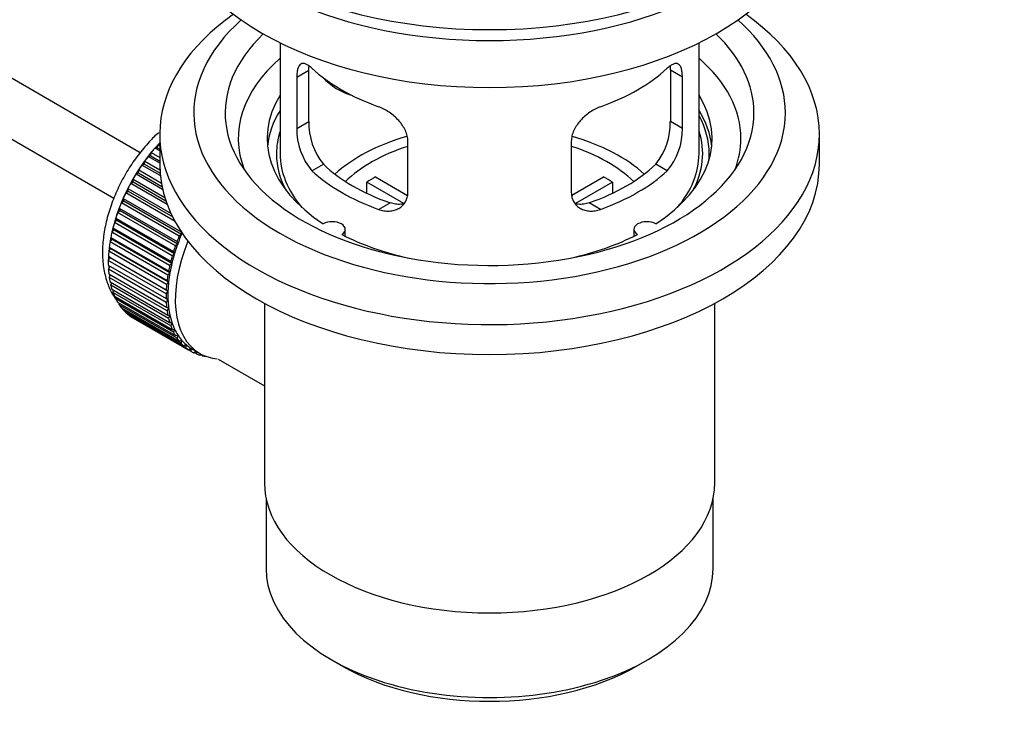
# Model space of a CAD drawing. Units: millimetres. Extents: x 0 to 1478, y 0 to 1758.
# Drawn here: x 1290 to 1384, y 138 to 206 of the extents above; entities that cross this region are included whole.
import ezdxf
from ezdxf import colors
from ezdxf.entities.mleader import LeaderData, LeaderLine
from ezdxf.math import Vec2, Vec3

# ---------------------------------------------------------------- set-up
doc = ezdxf.new("R2010")
doc.units = ezdxf.units.MM
doc.layers.add('DV6_Défaut', color=7, linetype='Continuous')
doc.layers.add('Défaut', color=7, linetype='Continuous')

# ---------------------------------------------------------------- blocks, each defined once
blk = doc.blocks.new('_DOT')
at = {"color": 0}
blk.add_line((0, 0), (-1, 0), dxfattribs=at)
at = {"color": 0, "const_width": 0.333}
blk.add_lwpolyline([(-0.1665, 0, 1), (0.1665, 0, 1)], format="xyb", close=True, dxfattribs=at)
blk = doc.blocks.new('SE5')
at = {"layer": 'DV6_Défaut', "color": 7, "linetype": 'Continuous'}
for p, q in [((1301.376, 193.196), (1202.02, 250.559)), ((1199.742, 246.101), (1298.877, 188.866)), ((1314.746, 203.69), (1314.746, 193.089)), ((1354.746, 193.089), (1354.746, 203.69)), ((1316.333, 200.421), (1317.485, 201.086)), ((1316.333, 200.421), (1316.333, 195.522)), ((1317.485, 196.187), (1317.485, 201.086)), ((1352.008, 201.086), (1352.008, 196.187)), ((1353.16, 200.421), (1352.008, 201.086)), ((1353.16, 195.522), (1353.16, 200.421)), ((1316.333, 195.522), (1317.485, 196.187)), ((1353.16, 195.522), (1352.008, 196.187)), ((1303.246, 194.967), (1303.246, 192.109)), ((1366.246, 192.109), (1366.246, 194.967)), ((1303.01, 193.656), (1303.082, 193.962)), ((1303.082, 193.962), (1303.246, 193.867)), ((1326.939, 189.398), (1326.939, 194.297)), ((1342.553, 194.297), (1342.553, 189.398)), ((1302.151, 192.846), (1302.382, 192.903)), ((1303.246, 192.214), (1302.151, 192.846)), ((1302.382, 192.903), (1302.433, 193.203)), ((1302.382, 192.903), (1303.246, 192.404)), ((1302.433, 193.203), (1303.246, 192.733)), ((1302.787, 193.627), (1303.01, 193.656)), ((1303.246, 193.362), (1302.787, 193.627)), ((1303.01, 193.656), (1303.246, 193.52)), ((1301.551, 192.021), (1301.786, 192.105)), ((1303.304, 191.009), (1301.551, 192.021)), ((1301.786, 192.105), (1301.816, 192.397)), ((1301.786, 192.105), (1303.282, 191.241)), ((1301.816, 192.397), (1303.26, 191.563)), ((1317.785, 191.461), (1318.876, 192.091)), ((1351.708, 191.461), (1350.617, 192.091)), ((1300.989, 191.159), (1301.228, 191.269)), ((1303.525, 189.695), (1300.989, 191.159)), ((1301.228, 191.269), (1301.236, 191.55)), ((1301.228, 191.269), (1303.463, 189.979)), ((1301.236, 191.55), (1303.402, 190.3)), ((1323.865, 190.88), (1326.908, 189.122)), ((1342.607, 189.136), (1345.628, 190.88)), ((1300.472, 190.266), (1300.712, 190.401)), ((1303.963, 188.25), (1300.472, 190.266)), ((1300.712, 190.401), (1300.699, 190.67)), ((1300.699, 190.67), (1303.735, 188.917)), ((1300.712, 190.401), (1303.839, 188.596)), ((1326.564, 188.341), (1323.016, 190.39)), ((1323.016, 189.32), (1323.016, 190.39)), ((1346.476, 190.39), (1342.938, 188.347)), ((1346.476, 190.39), (1346.476, 189.32)), ((1300.003, 189.35), (1300.242, 189.51)), ((1304.707, 186.634), (1300.003, 189.35)), ((1300.242, 189.51), (1300.208, 189.764)), ((1300.208, 189.764), (1304.327, 187.385)), ((1300.242, 189.51), (1304.484, 187.061)), ((1299.586, 188.418), (1299.823, 188.601)), ((1305.102, 185.233), (1299.586, 188.418)), ((1299.823, 188.601), (1299.767, 188.838)), ((1299.767, 188.838), (1305.282, 185.653)), ((1299.823, 188.601), (1305.338, 185.416)), ((1324.149, 187.787), (1325.24, 188.417)), ((1345.344, 187.787), (1344.253, 188.417)), ((1299.225, 187.477), (1299.457, 187.682)), ((1304.74, 184.293), (1299.225, 187.477)), ((1299.457, 187.682), (1299.38, 187.9)), ((1299.38, 187.9), (1304.896, 184.716)), ((1299.457, 187.682), (1304.972, 184.497)), ((1298.922, 186.536), (1299.147, 186.76)), ((1304.437, 183.351), (1298.922, 186.536)), ((1299.147, 186.76), (1299.05, 186.958)), ((1299.05, 186.958), (1304.566, 183.774)), ((1299.147, 186.76), (1304.662, 183.576)), ((1298.679, 185.601), (1298.896, 185.844)), ((1304.194, 182.417), (1298.679, 185.601)), ((1298.896, 185.844), (1298.78, 186.019)), ((1298.78, 186.019), (1304.296, 182.835)), ((1298.896, 185.844), (1304.412, 182.659)), ((1305.338, 185.416), (1305.102, 185.233)), ((1305.282, 185.653), (1305.338, 185.416)), ((1320.97, 185.217), (1320.97, 185.883)), ((1348.522, 185.883), (1348.522, 185.217)), ((1298.499, 184.681), (1298.706, 184.94)), ((1304.015, 181.496), (1298.499, 184.681)), ((1298.706, 184.94), (1298.572, 185.092)), ((1298.572, 185.092), (1304.087, 181.907)), ((1298.706, 184.94), (1304.222, 181.755)), ((1304.972, 184.497), (1304.74, 184.293)), ((1304.896, 184.716), (1304.972, 184.497)), ((1298.383, 183.782), (1298.579, 184.055)), ((1303.899, 180.597), (1298.383, 183.782)), ((1298.579, 184.055), (1298.427, 184.182)), ((1298.427, 184.182), (1303.943, 180.998)), ((1298.579, 184.055), (1304.094, 180.871)), ((1304.662, 183.576), (1304.437, 183.351)), ((1304.566, 183.774), (1304.662, 183.576)), ((1298.333, 182.912), (1298.515, 183.197)), ((1303.848, 179.728), (1298.333, 182.912)), ((1298.333, 182.448), (1303.848, 179.263)), ((1298.515, 183.197), (1298.347, 183.299)), ((1298.347, 183.299), (1303.863, 180.114)), ((1298.515, 183.197), (1304.03, 180.013)), ((1304.412, 182.659), (1304.194, 182.417)), ((1304.296, 182.835), (1304.412, 182.659)), ((1298.347, 182.078), (1298.502, 182.35)), ((1303.863, 178.894), (1298.347, 182.078)), ((1298.383, 181.636), (1303.899, 178.452)), ((1298.427, 181.287), (1298.553, 181.538)), ((1304.222, 181.755), (1304.015, 181.496)), ((1304.087, 181.907), (1304.222, 181.755)), ((1303.943, 178.103), (1298.427, 181.287)), ((1298.499, 180.871), (1304.015, 177.687)), ((1298.572, 180.545), (1298.671, 180.772)), ((1304.087, 177.36), (1298.572, 180.545)), ((1304.094, 180.871), (1303.899, 180.597)), ((1303.943, 180.998), (1304.094, 180.871)), ((1298.679, 180.159), (1304.194, 176.974)), ((1298.78, 179.857), (1298.855, 180.057)), ((1304.296, 176.673), (1298.78, 179.857)), ((1304.03, 180.013), (1303.848, 179.728)), ((1303.863, 180.114), (1304.03, 180.013)), ((1298.922, 179.504), (1304.437, 176.32)), ((1299.05, 179.231), (1299.103, 179.399)), ((1304.566, 176.046), (1299.05, 179.231)), ((1299.225, 178.913), (1304.74, 175.729)), ((1299.38, 178.669), (1299.414, 178.804)), ((1304.896, 175.485), (1299.38, 178.669)), ((1303.848, 179.263), (1304.03, 179.189)), ((1304.03, 179.189), (1303.863, 178.894)), ((1313.246, 178.817), (1313.246, 161.654)), ((1356.246, 161.654), (1356.246, 178.817)), ((1299.586, 178.39), (1305.102, 175.206)), ((1299.767, 178.178), (1299.785, 178.275)), ((1305.282, 174.994), (1299.767, 178.178)), ((1300.003, 177.939), (1305.519, 174.755)), ((1300.208, 177.761), (1300.214, 177.817)), ((1305.723, 174.577), (1300.208, 177.761)), ((1303.899, 178.452), (1304.094, 178.405)), ((1304.094, 178.405), (1303.943, 178.103)), ((1300.472, 177.564), (1305.988, 174.38)), ((1300.699, 177.422), (1300.699, 177.433)), ((1306.214, 174.237), (1300.699, 177.422)), ((1304.015, 177.687), (1304.222, 177.667)), ((1304.222, 177.667), (1304.087, 177.36)), ((1304.194, 176.974), (1304.412, 176.982)), ((1304.412, 176.982), (1304.296, 176.673)), ((1304.437, 176.32), (1304.662, 176.356)), ((1304.662, 176.356), (1304.566, 176.046)), ((1304.74, 175.729), (1304.972, 175.792)), ((1304.972, 175.792), (1304.896, 175.485)), ((1305.102, 175.206), (1305.338, 175.296)), ((1305.338, 175.296), (1305.282, 174.994)), ((1305.519, 174.755), (1305.758, 174.871)), ((1305.758, 174.871), (1305.723, 174.577)), ((1305.988, 174.38), (1306.227, 174.521)), ((1306.227, 174.521), (1306.214, 174.237)), ((1306.352, 174.446), (1307.059, 174.038)), ((1306.505, 174.084), (1306.72, 174.234)), ((1306.752, 173.978), (1306.533, 174.104)), ((1306.744, 174.22), (1306.752, 173.978)), ((1307.066, 173.87), (1307.188, 173.967)), ((1307.331, 173.8), (1307.127, 173.918)), ((1307.32, 173.901), (1307.331, 173.8)), ((1307.667, 173.738), (1307.681, 173.751)), ((1308.815, 173.486), (1313.246, 170.928)), ((1313.396, 160.19), (1313.396, 153.489)), ((1356.096, 153.489), (1356.096, 160.19)), ((1319.649, 144.773), (1320.71, 144.16)), ((1348.782, 144.16), (1349.843, 144.773))]:
    blk.add_line(p, q, dxfattribs=at)
for centre, radius, start, end in [((1323.804, 196.049), 6.321, 178.7495, 218.76651), ((1345.689, 196.048), 6.32, 321.23072, 1.25327), ((1322.469, 195.426), 6.137, 179.1058, 220.24344), ((1347.022, 195.426), 6.138, 319.7591, 0.89167)]:
    blk.add_arc(centre, radius, start, end, dxfattribs=at)
for centre, major_axis, ratio, start_param, end_param in [((1334.746, 223.136), (31.5, 0), 0.57735, 3.141593, 6.283185), ((1334.746, 217.175), (30.75, 0), 0.57735, 3.141593, 6.283185), ((1334.746, 221.666), (30.75, 0), 0.57735, 3.401333, 6.023445), ((1334.746, 194.967), (31.5, 0), 0.57735, 2.460237, 6.283185), ((1334.746, 194.967), (31.5, 0), 0.57735, 0, 0.681355), ((1334.746, 197.008), (28.25, 0), 0.57735, 2.566976, 6.283185), ((1334.746, 197.008), (28.25, 0), 0.57735, 0, 0.574616), ((1334.746, 197.008), (25.25, 0), 0.57735, 2.59813, 6.283185), ((1334.746, 197.008), (25.25, 0), 0.57735, 0, 0.543463), ((1334.746, 194.558), (23.999, 0), 0.57735, 2.55597, 3.357423), ((1334.746, 194.558), (23.999, 0), 0.57735, 0, 0.585622), ((1334.746, 207.377), (-20, 0), 0.57735, 0.558455, 1.012341), ((1334.746, 207.377), (20, 0), 0.57735, 5.270844, 5.72473), ((1322.413, 202.564), (-4.535, 2.105), 0.788675, 1.081911, 1.762437), ((1334.746, 194.558), (21.25, 0), 0.57735, 2.796891, 3.868159), ((1334.746, 194.558), (-21.25, 0), 0.57735, 2.415027, 3.486294), ((1334.746, 193.089), (21.25, 0), 0.57735, 2.796891, 3.081661), ((1334.746, 193.089), (-21.25, 0), 0.57735, 3.201525, 3.486294), ((1334.746, 193.089), (20.976, 0), 0.57735, 0, 0.306251), ((1334.746, 193.089), (-20.35, 0), 0.57735, 6.097451, 6.283185), ((1334.746, 185.74), (-17.5, 0), 0.57735, 5.183349, 5.717814), ((1334.746, 185.74), (-17.5, 0), 0.57735, 3.706964, 4.243578), ((1334.746, 193.089), (-20.35, 0), 0.57735, 2.83813, 3.327327), ((1306.32, 187.455), (5.625, 9.743), 0.57735, 1.182193, 2.073936), ((1306.462, 187.373), (5.75, 9.959), 0.57735, 1.191961, 1.214048), ((1334.746, 185.74), (-16, 0), 0.57735, 5.222101, 5.748726), ((1334.746, 185.74), (-16, 0), 0.57735, 3.676052, 4.202677), ((1334.746, 194.558), (23.999, 0), 0.57735, 6.067355, 6.283185), ((1306.462, 187.373), (5.75, 9.959), 0.57735, 1.344106, 1.393567), ((1306.462, 187.373), (5.75, 9.959), 0.57735, 1.254346, 1.303808), ((1334.746, 193.089), (-20.35, 0), 0.57735, 0, 0.303463), ((1334.746, 193.089), (20, 0), 0.57735, 3.141593, 3.600258), ((1334.746, 193.089), (20, 0), 0.57735, 5.82452, 6.283185), ((1334.746, 193.089), (20.976, 0), 0.57735, 6.235505, 6.283185), ((1306.462, 187.373), (5.75, 9.959), 0.57735, 1.433866, 1.483327), ((1334.746, 192.109), (31.5, 0), 0.57735, 3.141593, 6.283185), ((1334.746, 197.579), (-18.5, 0), 0.57735, 0.53969, 1.031106), ((1334.746, 197.579), (18.5, 0), 0.57735, 5.252079, 5.743495), ((1306.462, 187.373), (-5.75, -9.959), 0.57735, 4.665218, 4.71468), ((1334.746, 197.579), (-20, 0), 0.57735, 0.558455, 1.012341), ((1334.746, 184.107), (-16, 0), 0.57735, -0.822907, -0.747889), ((1334.746, 197.579), (20, 0), 0.57735, 5.270844, 5.72473), ((1334.746, 184.107), (16, 0), 0.57735, 0.747889, 0.822907), ((1306.462, 187.373), (-5.75, -9.959), 0.57735, 4.754978, 4.804439), ((1306.462, 187.373), (-5.75, -9.959), 0.57735, -1.438447, -1.388986), ((1306.462, 187.373), (-5.75, -9.959), 0.57735, -1.348688, -1.299226), ((1306.462, 187.373), (-5.75, -9.959), 0.57735, -1.258928, -1.209466), ((1306.462, 187.373), (-5.75, -9.959), 0.57735, -1.169168, -1.119707), ((1319.72, 185.883), (-1.25, 0), 0.57735, 2.38561, 5.468371), ((1349.772, 185.883), (1.25, 0), 0.57735, 0.814814, 3.897575), ((1306.462, 187.373), (-5.75, -9.959), 0.57735, -1.079408, -1.029947), ((1311.977, 184.189), (-5.625, -9.743), 0.57735, -1.368837, -1.279077), ((1334.746, 194.558), (21.25, 0), 0.57735, 3.985823, 4.340705), ((1334.746, 194.558), (21.25, 0), 0.57735, 5.084073, 5.438955), ((1306.462, 187.373), (-5.75, -9.959), 0.57735, -0.989648, -0.940187), ((1306.32, 187.455), (5.625, 9.743), 0.57735, -4.15791, -4.118596), ((1312.684, 183.781), (-5.625, -9.743), 0.57735, 4.939342, 6.283185), ((1311.977, 184.189), (-5.625, -9.743), 0.57735, -1.279077, -1.189317), ((1311.977, 184.189), (-5.75, -9.959), 0.57735, -1.348688, -1.299226), ((1306.462, 187.373), (-5.75, -9.959), 0.57735, -0.899889, -0.850427), ((1306.32, 187.455), (5.625, 9.743), 0.57735, -4.065108, -4.028203), ((1311.977, 184.189), (-5.625, -9.743), 0.57735, -1.189317, -1.099557), ((1311.977, 184.189), (-5.75, -9.959), 0.57735, -1.258928, -1.209466), ((1306.462, 187.373), (-5.75, -9.959), 0.57735, -0.810129, -0.760668), ((1306.32, 187.455), (5.625, 9.743), 0.57735, -3.97227, -3.938075), ((1306.32, 187.455), (5.625, 9.743), 0.57735, -3.878615, -3.848215), ((1311.977, 184.189), (-5.75, -9.959), 0.57735, -1.079408, -1.029947), ((1311.977, 184.189), (-5.625, -9.743), 0.57735, -1.099557, -1.009798), ((1311.977, 184.189), (-5.75, -9.959), 0.57735, -1.169168, -1.119707), ((1306.462, 187.373), (-5.75, -9.959), 0.57735, -0.720369, -0.670908), ((1306.32, 187.455), (5.625, 9.743), 0.57735, -3.783987, -3.758625), ((1311.977, 184.189), (-5.75, -9.959), 0.57735, -0.989648, -0.940187), ((1311.977, 184.189), (-5.625, -9.743), 0.57735, -1.009798, -0.920038), ((1306.462, 187.373), (-5.75, -9.959), 0.57735, -0.630609, -0.581148), ((1306.462, 187.373), (-5.75, -9.959), 0.57735, -0.540849, -0.491388), ((1306.32, 187.455), (5.625, 9.743), 0.57735, -3.68798, -3.669302), ((1311.977, 184.189), (-5.75, -9.959), 0.57735, -0.899889, -0.850427), ((1311.977, 184.189), (-5.625, -9.743), 0.57735, -0.920038, -0.830278), ((1306.462, 187.373), (-5.75, -9.959), 0.57735, -0.45109, -0.401628), ((1311.977, 184.189), (-5.75, -9.959), 0.57735, -0.810129, -0.760668), ((1311.977, 184.189), (-5.625, -9.743), 0.57735, -0.830278, -0.740518), ((1306.462, 187.373), (-5.75, -9.959), 0.57735, -0.36133, -0.311869), ((1306.462, 187.373), (-5.75, -9.959), 0.57735, -0.27157, -0.222109), ((1311.977, 184.189), (-5.75, -9.959), 0.57735, -0.720369, -0.670908), ((1311.977, 184.189), (-5.625, -9.743), 0.57735, -0.740518, -0.650758), ((1306.462, 187.373), (-5.75, -9.959), 0.57735, -0.18181, -0.132349), ((1306.462, 187.373), (-5.75, -9.959), 0.57735, 6.191135, 6.240596), ((1311.977, 184.189), (-5.75, -9.959), 0.57735, -0.630609, -0.581148), ((1311.977, 184.189), (-5.625, -9.743), 0.57735, -0.650758, -0.560999), ((1311.977, 184.189), (-5.75, -9.959), 0.57735, -0.540849, -0.491388), ((1311.977, 184.189), (-5.625, -9.743), 0.57735, -0.560999, -0.471239), ((1311.977, 184.189), (-5.625, -9.743), 0.57735, -0.471239, -0.381479), ((1311.977, 184.189), (-5.75, -9.959), 0.57735, -0.45109, -0.401628), ((1311.977, 184.189), (-5.75, -9.959), 0.57735, -0.36133, -0.311869), ((1311.977, 184.189), (-5.625, -9.743), 0.57735, -0.381479, -0.291719), ((1311.977, 184.189), (-5.75, -9.959), 0.57735, -0.27157, -0.222109), ((1311.977, 184.189), (-5.625, -9.743), 0.57735, -0.291719, -0.20196), ((1311.977, 184.189), (-5.75, -9.959), 0.57735, -0.18181, -0.132349), ((1311.977, 184.189), (-5.625, -9.743), 0.57735, 6.081226, 6.170986), ((1311.977, 184.189), (-5.75, -9.959), 0.57735, 6.191135, 6.240596), ((1311.977, 184.189), (-5.625, -9.743), 0.57735, 6.170986, 6.260745), ((1311.977, 184.189), (5.75, 9.959), 0.57735, 3.139302, 3.188763), ((1311.977, 184.189), (5.625, 9.743), 0.57735, 3.119153, 3.141593), ((1311.977, 184.189), (-5.75, -9.959), 0.57735, 0.087469, 0.13693), ((1312.684, 183.781), (-5.625, -9.743), 0.57735, 0, 0.267463), ((1311.977, 184.189), (-5.75, -9.959), 0.57735, 0.177229, 0.22669), ((1334.746, 161.654), (21.5, 0), 0.57735, 3.141593, 6.283185), ((1334.746, 153.489), (-21.35, 0), 0.57735, 0, 3.141593), ((1334.746, 152.264), (19.85, 0), 0.57735, 3.926991, 5.497787)]:
    blk.add_ellipse(centre, major_axis=major_axis, ratio=ratio, start_param=start_param, end_param=end_param, dxfattribs=at)
for points, knots in [([(1317.785, 201.259), (1317.677, 201.358), (1317.574, 201.441), (1317.376, 201.576), (1317.28, 201.628), (1317.101, 201.697), (1317.018, 201.715), (1316.863, 201.715), (1316.791, 201.698), (1316.664, 201.628), (1316.608, 201.576), (1316.509, 201.435), (1316.467, 201.346), (1316.401, 201.136), (1316.376, 201.015), (1316.341, 200.739), (1316.333, 200.586), (1316.333, 200.421)], [0, 0, 0, 0, 0.125, 0.125, 0.25, 0.25, 0.375, 0.375, 0.5, 0.5, 0.625, 0.625, 0.75, 0.75, 0.875, 0.875, 1, 1, 1, 1]), ([(1353.16, 200.421), (1353.16, 200.586), (1353.151, 200.737), (1353.117, 201.011), (1353.092, 201.134), (1353.025, 201.345), (1352.984, 201.433), (1352.886, 201.575), (1352.829, 201.628), (1352.701, 201.698), (1352.63, 201.715), (1352.475, 201.715), (1352.392, 201.697), (1352.213, 201.628), (1352.117, 201.576), (1351.918, 201.441), (1351.815, 201.358), (1351.708, 201.259)], [0, 0, 0, 0, 0.125, 0.125, 0.25, 0.25, 0.375, 0.375, 0.5, 0.5, 0.625, 0.625, 0.75, 0.75, 0.875, 0.875, 1, 1, 1, 1]), ([(1326.939, 194.297), (1326.939, 194.463), (1326.919, 194.63), (1326.84, 194.968), (1326.781, 195.141), (1326.629, 195.478), (1326.537, 195.643), (1326.322, 195.966), (1326.2, 196.122), (1325.936, 196.418), (1325.792, 196.56), (1325.488, 196.824), (1325.33, 196.946), (1325.003, 197.169), (1324.833, 197.271), (1324.492, 197.447), (1324.32, 197.523), (1324.149, 197.585)], [0, 0, 0, 0, 0.125, 0.125, 0.25, 0.25, 0.375, 0.375, 0.5, 0.5, 0.625, 0.625, 0.75, 0.75, 0.875, 0.875, 1, 1, 1, 1]), ([(1345.344, 197.585), (1345.172, 197.523), (1345.001, 197.447), (1344.662, 197.272), (1344.492, 197.171), (1344.163, 196.947), (1344.005, 196.825), (1343.703, 196.562), (1343.558, 196.419), (1343.293, 196.123), (1343.173, 195.969), (1342.958, 195.647), (1342.864, 195.479), (1342.712, 195.144), (1342.654, 194.975), (1342.573, 194.633), (1342.553, 194.463), (1342.553, 194.297)], [0, 0, 0, 0, 0.125, 0.125, 0.25, 0.25, 0.375, 0.375, 0.5, 0.5, 0.625, 0.625, 0.75, 0.75, 0.875, 0.875, 1, 1, 1, 1]), ([(1303.134, 195.119), (1302.827, 194.839), (1302.151, 194.165), (1301.162, 192.982), (1300.209, 191.588), (1299.387, 190.104), (1298.715, 188.562), (1298.208, 186.992), (1297.881, 185.421), (1297.747, 183.88), (1297.822, 182.397), (1298.109, 181.061), (1298.54, 180.009), (1298.885, 179.45), (1299.038, 179.234)], [0, 0, 0, 0, 0.0685536, 0.1564921, 0.2441689, 0.3317707, 0.4195151, 0.5075896, 0.5962513, 0.6857218, 0.7760629, 0.8667022, 0.9465059, 1, 1, 1, 1]), ([(1324.149, 187.787), (1324.32, 187.725), (1324.491, 187.681), (1324.83, 187.628), (1325, 187.619), (1325.329, 187.635), (1325.487, 187.661), (1325.789, 187.745), (1325.934, 187.805), (1326.199, 187.954), (1326.319, 188.044), (1326.534, 188.252), (1326.629, 188.371), (1326.78, 188.63), (1326.839, 188.77), (1326.919, 189.072), (1326.939, 189.232), (1326.939, 189.398)], [0, 0, 0, 0, 0.125, 0.125, 0.25, 0.25, 0.375, 0.375, 0.5, 0.5, 0.625, 0.625, 0.75, 0.75, 0.875, 0.875, 1, 1, 1, 1]), ([(1342.553, 189.398), (1342.553, 189.232), (1342.573, 189.075), (1342.652, 188.775), (1342.711, 188.632), (1342.863, 188.372), (1342.955, 188.255), (1343.17, 188.045), (1343.293, 187.955), (1343.557, 187.806), (1343.7, 187.746), (1344.005, 187.661), (1344.163, 187.636), (1344.489, 187.619), (1344.66, 187.628), (1345.001, 187.681), (1345.172, 187.725), (1345.344, 187.787)], [0, 0, 0, 0, 0.125, 0.125, 0.25, 0.25, 0.375, 0.375, 0.5, 0.5, 0.625, 0.625, 0.75, 0.75, 0.875, 0.875, 1, 1, 1, 1]), ([(1326.578, 188.306), (1326.479, 188.287), (1326.377, 188.274), (1326.108, 188.257), (1325.934, 188.264), (1325.588, 188.314), (1325.414, 188.356), (1325.24, 188.417)], [0, 0, 0, 0, 0.23685, 0.23685, 0.618425, 0.618425, 1, 1, 1, 1]), ([(1344.253, 188.417), (1344.078, 188.356), (1343.905, 188.314), (1343.56, 188.265), (1343.387, 188.257), (1343.117, 188.274), (1343.017, 188.286), (1342.92, 188.305)], [0, 0, 0, 0, 0.38295, 0.38295, 0.765899, 0.765899, 1, 1, 1, 1])]:
    blk.add_open_spline(points, degree=3, knots=knots, dxfattribs=at)
for points in [[(1317.485, 201.086), (1317.485, 201.227), (1317.49, 201.357), (1317.502, 201.476)], [(1351.991, 201.474), (1352.002, 201.355), (1352.008, 201.225), (1352.008, 201.086)]]:
    blk.add_open_spline(points, degree=3, dxfattribs=at)

msp = doc.modelspace()

# ---------------------------------------------------------------- block references
at = {"layer": 'Défaut'}
msp.add_blockref('SE5', (0, 0), dxfattribs=at)

# ---------------------------------------------------------------- leaders
at = {"layer": 'Défaut', "color": 7, "linetype": 'Continuous'}
ml = msp.add_multileader_mtext('Standard', dxfattribs=at)
ml.set_content('{\\pxsm0.9;\\fSolid Edge ISO|b1||i0||c0|p34;\\W1.;11/09/2025\\P}', color=256)
ml.set_leader_properties()
ml.set_arrow_properties(name='DOT')
ml.build(insert=Vec2(0, 0))
ml.multileader.update_dxf_attribs({"leader_type": 0, "dogleg_length": 0, "arrow_head_size": 12})
ctx = ml.context
ctx.base_point, ctx.char_height, ctx.arrow_head_size = Vec3(1390.407, 1750.828), 12, 12
notes = []
notes.append((ctx, [(0, (0, 0, 0), (0, 0), (1, 0), 1, [])]))
ctx.mtext.insert = Vec3(1392.407, 1756.828)
for ctx, leaders in notes:
    for number, flags, end, landing, length, lines in leaders:
        leader = LeaderData()
        leader.index, (leader.has_last_leader_line, leader.has_dogleg_vector, leader.attachment_direction) = number, flags
        leader.last_leader_point, leader.dogleg_vector, leader.dogleg_length = Vec3(end), Vec3(landing), length
        for number, points, colour, breaks in lines:
            line = LeaderLine()
            line.index, line.vertices, line.color, line.breaks = number, Vec3.list(points), colors.encode_raw_color(colour), breaks
            leader.lines.append(line)
        ctx.leaders.append(leader)

doc.saveas('drawing.dxf')
